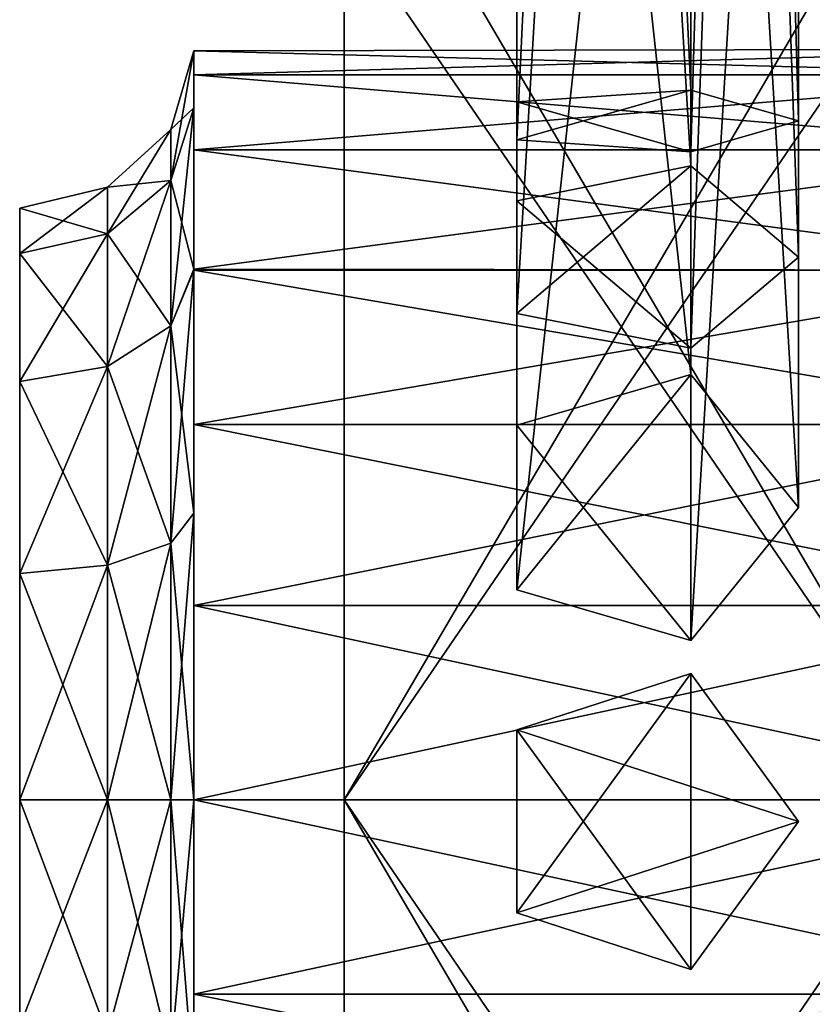
# Model space of a CAD drawing. Units: metres. Extents: x -0.037 to 0.19, y -0.313 to 0.166.
# Drawn here: x 0.163 to 0.178, y 0.048 to 0.067 of the extents above; entities that cross this region are included whole.
import ezdxf

# ---------------------------------------------------------------- set-up
doc = ezdxf.new("R2010")
doc.units = ezdxf.units.M

msp = doc.modelspace()

# ---------------------------------------------------------------- linework, layer by layer
for points in [[(0.172584, 0.137916, 0.01223), (0.176009, 0.138147, 0.011141), (0.176009, 0.065617, -0.004436)], [(0.176009, 0.065617, -0.004436), (0.176009, 0.138147, -0.019853), (0.172584, 0.137916, -0.020941)], [(0.176009, 0.138147, 0.011141), (0.178127, 0.137541, 0.013991), (0.178127, 0.065011, -0.001425)], [(0.176009, 0.138147, 0.011141), (0.178127, 0.065011, -0.001425), (0.176009, 0.065617, -0.004436)], [(0.178127, 0.065011, -0.007286), (0.178127, 0.137541, -0.022703), (0.176009, 0.138147, -0.019853)], [(0.178127, 0.065011, -0.007286), (0.176009, 0.138147, -0.019853), (0.176009, 0.065617, -0.004436)], [(0.172584, 0.137167, 0.015753), (0.172584, 0.137916, 0.01223), (0.172584, 0.065386, -0.003187)], [(0.172584, 0.137916, 0.01223), (0.176009, 0.065617, -0.004436), (0.172584, 0.065386, -0.003187)], [(0.172584, 0.065386, -0.005525), (0.172584, 0.137916, -0.020941), (0.172584, 0.137167, -0.024465)], [(0.176009, 0.065617, -0.004436), (0.172584, 0.137916, -0.020941), (0.172584, 0.065386, -0.005525)], [(0.178127, 0.137541, 0.013991), (0.176009, 0.136935, 0.016842), (0.176009, 0.064406, 0.001425)], [(0.178127, 0.137541, 0.013991), (0.176009, 0.064406, 0.001425), (0.178127, 0.065011, -0.001425)], [(0.176009, 0.064406, -0.010137), (0.176009, 0.136935, -0.025553), (0.178127, 0.137541, -0.022703)], [(0.176009, 0.064406, -0.010137), (0.178127, 0.137541, -0.022703), (0.178127, 0.065011, -0.007286)], [(0.176009, 0.136935, 0.016842), (0.172584, 0.137167, 0.015753), (0.172584, 0.064637, 0.000336)], [(0.172584, 0.137167, 0.015753), (0.172584, 0.065386, -0.003187), (0.172584, 0.064637, 0.000336)], [(0.172584, 0.064637, -0.009048), (0.172584, 0.137167, -0.024465), (0.176009, 0.136935, -0.025553)], [(0.172584, 0.065386, -0.005525), (0.172584, 0.137167, -0.024465), (0.172584, 0.064637, -0.009048)], [(0.176009, 0.136935, 0.016842), (0.172584, 0.064637, 0.000336), (0.176009, 0.064406, 0.001425)], [(0.172584, 0.064637, -0.009048), (0.176009, 0.136935, -0.025553), (0.176009, 0.064406, -0.010137)], [(0.172584, 0.121871, 0.048554), (0.176009, 0.122557, 0.047677), (0.176009, 0.064126, 0.002025)], [(0.176009, 0.064126, -0.010737), (0.176009, 0.122557, -0.056389), (0.172584, 0.121871, -0.057266)], [(0.176009, 0.122557, 0.047677), (0.178127, 0.120763, 0.049973), (0.178127, 0.062332, 0.004322)], [(0.176009, 0.122557, 0.047677), (0.178127, 0.062332, 0.004322), (0.176009, 0.064126, 0.002025)], [(0.178127, 0.062332, -0.013033), (0.178127, 0.120763, -0.058685), (0.176009, 0.122557, -0.056389)], [(0.178127, 0.062332, -0.013033), (0.176009, 0.122557, -0.056389), (0.176009, 0.064126, -0.010737)], [(0.172584, 0.119654, 0.051392), (0.172584, 0.121871, 0.048554), (0.172584, 0.06344, 0.002902)], [(0.172584, 0.121871, 0.048554), (0.176009, 0.064126, 0.002025), (0.172584, 0.06344, 0.002902)], [(0.172584, 0.06344, -0.011614), (0.172584, 0.121871, -0.057266), (0.172584, 0.119654, -0.060104)], [(0.176009, 0.064126, -0.010737), (0.172584, 0.121871, -0.057266), (0.172584, 0.06344, -0.011614)], [(0.178127, 0.120763, 0.049973), (0.176009, 0.118969, 0.052269), (0.176009, 0.060537, 0.006618)], [(0.178127, 0.120763, 0.049973), (0.176009, 0.060537, 0.006618), (0.178127, 0.062332, 0.004322)], [(0.176009, 0.060537, -0.01533), (0.176009, 0.118969, -0.060981), (0.178127, 0.120763, -0.058685)], [(0.176009, 0.060537, -0.01533), (0.178127, 0.120763, -0.058685), (0.178127, 0.062332, -0.013033)], [(0.176009, 0.118969, 0.052269), (0.172584, 0.119654, 0.051392), (0.172584, 0.061223, 0.005741)], [(0.172584, 0.119654, 0.051392), (0.172584, 0.06344, 0.002902), (0.172584, 0.061223, 0.005741)], [(0.172584, 0.061223, -0.014453), (0.172584, 0.119654, -0.060104), (0.176009, 0.118969, -0.060981)], [(0.172584, 0.06344, -0.011614), (0.172584, 0.119654, -0.060104), (0.172584, 0.061223, -0.014453)], [(0.176009, 0.118969, 0.052269), (0.172584, 0.061223, 0.005741), (0.176009, 0.060537, 0.006618)], [(0.172584, 0.061223, -0.014453), (0.176009, 0.118969, -0.060981), (0.176009, 0.060537, -0.01533)], [(0.169185, 0.051651, 0.084293), (0.169185, 0.091226, 0.091194), (0.169185, 0.109105, 0.081638)], [(0.169185, 0.109105, -0.090335), (0.169185, 0.071826, -0.105777), (0.169185, 0.051651, -0.107764)], [(0.169185, 0.109105, -0.090335), (0.169185, 0.051651, -0.107764), (0.169185, 0.051651, -0.09299)], [(0.169185, 0.109105, -0.090335), (0.169185, 0.051651, -0.09299), (0.169185, 0.068944, -0.091287)], [(0.169185, 0.051651, 0.084293), (0.169185, 0.109105, 0.081638), (0.169185, 0.068944, 0.08259)], [(0.172584, 0.091528, 0.074169), (0.176009, 0.092528, 0.073681), (0.176009, 0.060023, 0.007035)], [(0.176009, 0.060023, -0.015747), (0.176009, 0.092528, -0.082392), (0.172584, 0.091528, -0.08288)], [(0.176009, 0.092528, 0.073681), (0.178127, 0.089909, 0.074958), (0.178127, 0.057403, 0.008312)], [(0.176009, 0.092528, 0.073681), (0.178127, 0.057403, 0.008312), (0.176009, 0.060023, 0.007035)], [(0.178127, 0.057403, -0.017024), (0.178127, 0.089909, -0.08367), (0.176009, 0.092528, -0.082392)], [(0.178127, 0.057403, -0.017024), (0.176009, 0.092528, -0.082392), (0.176009, 0.060023, -0.015747)], [(0.172584, 0.08829, 0.075748), (0.172584, 0.091528, 0.074169), (0.172584, 0.059022, 0.007523)], [(0.172584, 0.091528, 0.074169), (0.176009, 0.060023, 0.007035), (0.172584, 0.059022, 0.007523)], [(0.172584, 0.059022, -0.016235), (0.172584, 0.091528, -0.08288), (0.172584, 0.08829, -0.084459)], [(0.176009, 0.060023, -0.015747), (0.172584, 0.091528, -0.08288), (0.172584, 0.059022, -0.016235)], [(0.169185, 0.051651, 0.084293), (0.169185, 0.071826, 0.097079), (0.169185, 0.091226, 0.091194)], [(0.178127, 0.089909, 0.074958), (0.176009, 0.08729, 0.076236), (0.176009, 0.054784, 0.00959)], [(0.178127, 0.089909, 0.074958), (0.176009, 0.054784, 0.00959), (0.178127, 0.057403, 0.008312)], [(0.176009, 0.054784, -0.018302), (0.176009, 0.08729, -0.084947), (0.178127, 0.089909, -0.08367)], [(0.176009, 0.054784, -0.018302), (0.178127, 0.089909, -0.08367), (0.178127, 0.057403, -0.017024)], [(0.176009, 0.08729, 0.076236), (0.172584, 0.08829, 0.075748), (0.172584, 0.055785, 0.009102)], [(0.172584, 0.08829, 0.075748), (0.172584, 0.059022, 0.007523), (0.172584, 0.055785, 0.009102)], [(0.172584, 0.055785, -0.017814), (0.172584, 0.08829, -0.084459), (0.176009, 0.08729, -0.084947)], [(0.172584, 0.059022, -0.016235), (0.172584, 0.08829, -0.084459), (0.172584, 0.055785, -0.017814)], [(0.176009, 0.08729, 0.076236), (0.172584, 0.055785, 0.009102), (0.176009, 0.054784, 0.00959)], [(0.172584, 0.055785, -0.017814), (0.176009, 0.08729, -0.084947), (0.176009, 0.054784, -0.018302)], [(0.169185, 0.051651, 0.099066), (0.181004, 0.051651, 0.099066), (0.181004, 0.071826, 0.097079)], [(0.169185, 0.051651, 0.099066), (0.181004, 0.071826, 0.097079), (0.169185, 0.071826, 0.097079)], [(0.169185, 0.071826, -0.105777), (0.181004, 0.071826, -0.105777), (0.181004, 0.051651, -0.107764)], [(0.169185, 0.071826, -0.105777), (0.181004, 0.051651, -0.107764), (0.169185, 0.051651, -0.107764)], [(0.169185, 0.051651, 0.084293), (0.169185, 0.051651, 0.099066), (0.169185, 0.071826, 0.097079)], [(0.169185, 0.051651, -0.09299), (0.181004, 0.051651, -0.09299), (0.181004, 0.068944, -0.091287)], [(0.169185, 0.051651, -0.09299), (0.181004, 0.068944, -0.091287), (0.169185, 0.068944, -0.091287)], [(0.169185, 0.068944, 0.08259), (0.181004, 0.068944, 0.08259), (0.181004, 0.051651, 0.084293)], [(0.169185, 0.068944, 0.08259), (0.181004, 0.051651, 0.084293), (0.169185, 0.051651, 0.084293)], [(0.165775, 0.06384, 0.0007), (0.16623, 0.065273, 0.001293), (0.16623, 0.066395, -0.004349)], [(0.165775, 0.06384, 0.0007), (0.16623, 0.066395, -0.004349), (0.165775, 0.064844, -0.004349)], [(0.165775, 0.064844, -0.004349), (0.16623, 0.066395, -0.004349), (0.16623, 0.065273, -0.009991)], [(0.183959, 0.066425, -0.004349), (0.183959, 0.065921, -0.008172), (0.16623, 0.065921, -0.008172)], [(0.183959, 0.066425, -0.004349), (0.16623, 0.065921, -0.008172), (0.16623, 0.066395, -0.004349)], [(0.183959, 0.065921, -0.000525), (0.183959, 0.066425, -0.004349), (0.16623, 0.066395, -0.004349)], [(0.16623, 0.065921, -0.000525), (0.16623, 0.066395, -0.004349), (0.16623, 0.065921, -0.008172)], [(0.183959, 0.065921, -0.000525), (0.16623, 0.066395, -0.004349), (0.16623, 0.065921, -0.000525)], [(0.16623, 0.065273, 0.001293), (0.16623, 0.051651, -0.004349), (0.16623, 0.066395, -0.004349)], [(0.16623, 0.066395, -0.004349), (0.16623, 0.051651, -0.004349), (0.16623, 0.065273, -0.009991)], [(0.16623, 0.065921, -0.000525), (0.16623, 0.065921, -0.008172), (0.16623, 0.064445, -0.011736)], [(0.16623, 0.065921, -0.000525), (0.16623, 0.064445, -0.011736), (0.16623, 0.062097, -0.014795)], [(0.16623, 0.065921, -0.000525), (0.16623, 0.062097, -0.014795), (0.16623, 0.059038, -0.017143)], [(0.16623, 0.065921, -0.000525), (0.16623, 0.059038, -0.017143), (0.16623, 0.055475, -0.018619)], [(0.16623, 0.065921, -0.000525), (0.16623, 0.055475, -0.018619), (0.16623, 0.051651, -0.019093)], [(0.16623, 0.065921, -0.000525), (0.16623, 0.051651, -0.019093), (0.16623, 0.047827, -0.018619)], [(0.16623, 0.065921, -0.000525), (0.16623, 0.047827, -0.018619), (0.16623, 0.044264, -0.017143)], [(0.16623, 0.065921, -0.000525), (0.16623, 0.044264, -0.017143), (0.16623, 0.041225, -0.014774)], [(0.16623, 0.065921, -0.000525), (0.16623, 0.041225, -0.014774), (0.16623, 0.038857, -0.011736)], [(0.16623, 0.065921, -0.000525), (0.16623, 0.038857, -0.011736), (0.16623, 0.037381, -0.008172)], [(0.16623, 0.065921, -0.000525), (0.16623, 0.037381, -0.008172), (0.16623, 0.036877, -0.004349)], [(0.16623, 0.065921, -0.000525), (0.16623, 0.036877, -0.004349), (0.16623, 0.037381, -0.000525)], [(0.16623, 0.065921, -0.000525), (0.16623, 0.037381, -0.000525), (0.16623, 0.038857, 0.003038)], [(0.16623, 0.065921, -0.000525), (0.16623, 0.038857, 0.003038), (0.16623, 0.041205, 0.006098)], [(0.16623, 0.065921, -0.000525), (0.16623, 0.041205, 0.006098), (0.16623, 0.044264, 0.008446)], [(0.16623, 0.065921, -0.000525), (0.16623, 0.044264, 0.008446), (0.16623, 0.047827, 0.009921)], [(0.16623, 0.065921, -0.000525), (0.16623, 0.047827, 0.009921), (0.16623, 0.051651, 0.010425)], [(0.16623, 0.065921, -0.000525), (0.16623, 0.051651, 0.010425), (0.16623, 0.055475, 0.009921)], [(0.16623, 0.065921, -0.000525), (0.16623, 0.055475, 0.009921), (0.16623, 0.059038, 0.008446)], [(0.16623, 0.065921, -0.000525), (0.16623, 0.059038, 0.008446), (0.16623, 0.062077, 0.006077)], [(0.16623, 0.065921, -0.000525), (0.16623, 0.062077, 0.006077), (0.16623, 0.064445, 0.003038)], [(0.183959, 0.065921, -0.008172), (0.183959, 0.064445, -0.011736), (0.16623, 0.064445, -0.011736)], [(0.183959, 0.065921, -0.008172), (0.16623, 0.064445, -0.011736), (0.16623, 0.065921, -0.008172)], [(0.183959, 0.064445, 0.003038), (0.183959, 0.065921, -0.000525), (0.16623, 0.065921, -0.000525)], [(0.183959, 0.064445, 0.003038), (0.16623, 0.065921, -0.000525), (0.16623, 0.064445, 0.003038)], [(0.176009, 0.065617, -0.004436), (0.176009, 0.064406, 0.001425), (0.172584, 0.064637, 0.000336)], [(0.176009, 0.065617, -0.004436), (0.172584, 0.064637, 0.000336), (0.172584, 0.065386, -0.003187)], [(0.176009, 0.064406, -0.010137), (0.176009, 0.065617, -0.004436), (0.172584, 0.065386, -0.005525)], [(0.176009, 0.065617, -0.004436), (0.178127, 0.065011, -0.001425), (0.176009, 0.064406, 0.001425)], [(0.176009, 0.064406, -0.010137), (0.178127, 0.065011, -0.007286), (0.176009, 0.065617, -0.004436)], [(0.176009, 0.064406, -0.010137), (0.172584, 0.065386, -0.005525), (0.172584, 0.064637, -0.009048)], [(0.165775, 0.06098, 0.00498), (0.16623, 0.062077, 0.006077), (0.16623, 0.065273, 0.001293)], [(0.165775, 0.06098, 0.00498), (0.16623, 0.065273, 0.001293), (0.165775, 0.06384, 0.0007)], [(0.165775, 0.064844, -0.004349), (0.16623, 0.065273, -0.009991), (0.165775, 0.06384, -0.009397)], [(0.165775, 0.06384, -0.009397), (0.16623, 0.065273, -0.009991), (0.16623, 0.062097, -0.014795)], [(0.16623, 0.062077, 0.006077), (0.16623, 0.051651, -0.004349), (0.16623, 0.065273, 0.001293)], [(0.16623, 0.065273, -0.009991), (0.16623, 0.051651, -0.004349), (0.16623, 0.062097, -0.014795)], [(0.164532, 0.06279, 0.000265), (0.165775, 0.06384, 0.0007), (0.165775, 0.064844, -0.004349)], [(0.164532, 0.06279, 0.000265), (0.165775, 0.064844, -0.004349), (0.164532, 0.063708, -0.004349)], [(0.164532, 0.063708, -0.004349), (0.165775, 0.064844, -0.004349), (0.165775, 0.06384, -0.009397)], [(0.183959, 0.064445, -0.011736), (0.183959, 0.062077, -0.014774), (0.16623, 0.062097, -0.014795)], [(0.183959, 0.064445, -0.011736), (0.16623, 0.062097, -0.014795), (0.16623, 0.064445, -0.011736)], [(0.183959, 0.062077, 0.006077), (0.183959, 0.064445, 0.003038), (0.16623, 0.064445, 0.003038)], [(0.183959, 0.062077, 0.006077), (0.16623, 0.064445, 0.003038), (0.16623, 0.062077, 0.006077)], [(0.176009, 0.064126, 0.002025), (0.176009, 0.060537, 0.006618), (0.172584, 0.061223, 0.005741)], [(0.176009, 0.064126, 0.002025), (0.172584, 0.061223, 0.005741), (0.172584, 0.06344, 0.002902)], [(0.176009, 0.060537, -0.01533), (0.176009, 0.064126, -0.010737), (0.172584, 0.06344, -0.011614)], [(0.176009, 0.064126, 0.002025), (0.178127, 0.062332, 0.004322), (0.176009, 0.060537, 0.006618)], [(0.176009, 0.060537, -0.01533), (0.178127, 0.062332, -0.013033), (0.176009, 0.064126, -0.010737)], [(0.164532, 0.060177, 0.004177), (0.165775, 0.06098, 0.00498), (0.165775, 0.06384, 0.0007)], [(0.164532, 0.060177, 0.004177), (0.165775, 0.06384, 0.0007), (0.164532, 0.06279, 0.000265)], [(0.164532, 0.063708, -0.004349), (0.165775, 0.06384, -0.009397), (0.164532, 0.06279, -0.008963)], [(0.164532, 0.06279, -0.008963), (0.165775, 0.06384, -0.009397), (0.165775, 0.06098, -0.013678)], [(0.165775, 0.06384, -0.009397), (0.16623, 0.062097, -0.014795), (0.165775, 0.06098, -0.013678)], [(0.162803, 0.062406, 0.000106), (0.164532, 0.06279, 0.000265), (0.164532, 0.063708, -0.004349)], [(0.162803, 0.062406, 0.000106), (0.164532, 0.063708, -0.004349), (0.162803, 0.063293, -0.004349)], [(0.162803, 0.063293, -0.004349), (0.164532, 0.063708, -0.004349), (0.164532, 0.06279, -0.008963)], [(0.176009, 0.060537, -0.01533), (0.172584, 0.06344, -0.011614), (0.172584, 0.061223, -0.014453)], [(0.162803, 0.051651, -0.004349), (0.162803, 0.062406, 0.000106), (0.162803, 0.063293, -0.004349)], [(0.162803, 0.051651, -0.004349), (0.162803, 0.063293, -0.004349), (0.162803, 0.062406, -0.008804)], [(0.162803, 0.063293, -0.004349), (0.164532, 0.06279, -0.008963), (0.162803, 0.062406, -0.008804)], [(0.162803, 0.059883, 0.003883), (0.164532, 0.060177, 0.004177), (0.164532, 0.06279, 0.000265)], [(0.162803, 0.059883, 0.003883), (0.164532, 0.06279, 0.000265), (0.162803, 0.062406, 0.000106)], [(0.162803, 0.062406, -0.008804), (0.164532, 0.06279, -0.008963), (0.164532, 0.060177, -0.012874)], [(0.164532, 0.06279, -0.008963), (0.165775, 0.06098, -0.013678), (0.164532, 0.060177, -0.012874)], [(0.162803, 0.051651, -0.004349), (0.162803, 0.059883, 0.003883), (0.162803, 0.062406, 0.000106)], [(0.162803, 0.051651, -0.004349), (0.162803, 0.062406, -0.008804), (0.162803, 0.059883, -0.012581)], [(0.162803, 0.062406, -0.008804), (0.164532, 0.060177, -0.012874), (0.162803, 0.059883, -0.012581)], [(0.165775, 0.06098, -0.013678), (0.16623, 0.062097, -0.014795), (0.16623, 0.057293, -0.01797)], [(0.165775, 0.0567, 0.00784), (0.16623, 0.057293, 0.009273), (0.16623, 0.062077, 0.006077)], [(0.165775, 0.0567, 0.00784), (0.16623, 0.062077, 0.006077), (0.165775, 0.06098, 0.00498)], [(0.183959, 0.062077, -0.014774), (0.16623, 0.059038, -0.017143), (0.16623, 0.062097, -0.014795)], [(0.16623, 0.062097, -0.014795), (0.16623, 0.051651, -0.004349), (0.16623, 0.057293, -0.01797)], [(0.183959, 0.062077, -0.014774), (0.183959, 0.059038, -0.017143), (0.16623, 0.059038, -0.017143)], [(0.183959, 0.059038, 0.008446), (0.183959, 0.062077, 0.006077), (0.16623, 0.062077, 0.006077)], [(0.183959, 0.059038, 0.008446), (0.16623, 0.062077, 0.006077), (0.16623, 0.059038, 0.008446)], [(0.16623, 0.057293, 0.009273), (0.16623, 0.051651, -0.004349), (0.16623, 0.062077, 0.006077)], [(0.164532, 0.056265, 0.006791), (0.165775, 0.0567, 0.00784), (0.165775, 0.06098, 0.00498)], [(0.164532, 0.056265, 0.006791), (0.165775, 0.06098, 0.00498), (0.164532, 0.060177, 0.004177)], [(0.164532, 0.060177, -0.012874), (0.165775, 0.06098, -0.013678), (0.165775, 0.0567, -0.016537)], [(0.165775, 0.06098, -0.013678), (0.16623, 0.057293, -0.01797), (0.165775, 0.0567, -0.016537)], [(0.162803, 0.056106, 0.006407), (0.164532, 0.056265, 0.006791), (0.164532, 0.060177, 0.004177)], [(0.162803, 0.056106, 0.006407), (0.164532, 0.060177, 0.004177), (0.162803, 0.059883, 0.003883)], [(0.162803, 0.059883, -0.012581), (0.164532, 0.060177, -0.012874), (0.164532, 0.056265, -0.015488)], [(0.164532, 0.060177, -0.012874), (0.165775, 0.0567, -0.016537), (0.164532, 0.056265, -0.015488)], [(0.176009, 0.060023, 0.007035), (0.176009, 0.054784, 0.00959), (0.172584, 0.055785, 0.009102)], [(0.176009, 0.060023, 0.007035), (0.172584, 0.055785, 0.009102), (0.172584, 0.059022, 0.007523)], [(0.176009, 0.054784, -0.018302), (0.176009, 0.060023, -0.015747), (0.172584, 0.059022, -0.016235)], [(0.176009, 0.060023, 0.007035), (0.178127, 0.057403, 0.008312), (0.176009, 0.054784, 0.00959)], [(0.176009, 0.054784, -0.018302), (0.178127, 0.057403, -0.017024), (0.176009, 0.060023, -0.015747)], [(0.162803, 0.051651, -0.004349), (0.162803, 0.056106, 0.006407), (0.162803, 0.059883, 0.003883)], [(0.162803, 0.051651, -0.004349), (0.162803, 0.059883, -0.012581), (0.162803, 0.056106, -0.015104)], [(0.162803, 0.059883, -0.012581), (0.164532, 0.056265, -0.015488), (0.162803, 0.056106, -0.015104)], [(0.183959, 0.059038, -0.017143), (0.183959, 0.055475, -0.018619), (0.16623, 0.055475, -0.018619)], [(0.183959, 0.059038, -0.017143), (0.16623, 0.055475, -0.018619), (0.16623, 0.059038, -0.017143)], [(0.183959, 0.055475, 0.009921), (0.183959, 0.059038, 0.008446), (0.16623, 0.059038, 0.008446)], [(0.183959, 0.055475, 0.009921), (0.16623, 0.059038, 0.008446), (0.16623, 0.055475, 0.009921)], [(0.176009, 0.054784, -0.018302), (0.172584, 0.059022, -0.016235), (0.172584, 0.055785, -0.017814)], [(0.165775, 0.051651, 0.008844), (0.16623, 0.051651, 0.010425), (0.16623, 0.057293, 0.009273)], [(0.165775, 0.051651, 0.008844), (0.16623, 0.057293, 0.009273), (0.165775, 0.0567, 0.00784)], [(0.165775, 0.0567, -0.016537), (0.16623, 0.057293, -0.01797), (0.16623, 0.051651, -0.019093)], [(0.16623, 0.051651, 0.010425), (0.16623, 0.051651, -0.004349), (0.16623, 0.057293, 0.009273)], [(0.16623, 0.057293, -0.01797), (0.16623, 0.051651, -0.004349), (0.16623, 0.051651, -0.019093)], [(0.164532, 0.051651, 0.007708), (0.165775, 0.051651, 0.008844), (0.165775, 0.0567, 0.00784)], [(0.164532, 0.051651, 0.007708), (0.165775, 0.0567, 0.00784), (0.164532, 0.056265, 0.006791)], [(0.164532, 0.056265, -0.015488), (0.165775, 0.0567, -0.016537), (0.165775, 0.051651, -0.017542)], [(0.165775, 0.0567, -0.016537), (0.16623, 0.051651, -0.019093), (0.165775, 0.051651, -0.017542)], [(0.162803, 0.051651, 0.007293), (0.164532, 0.051651, 0.007708), (0.164532, 0.056265, 0.006791)], [(0.162803, 0.051651, 0.007293), (0.164532, 0.056265, 0.006791), (0.162803, 0.056106, 0.006407)], [(0.162803, 0.056106, -0.015104), (0.164532, 0.056265, -0.015488), (0.164532, 0.051651, -0.016406)], [(0.164532, 0.056265, -0.015488), (0.165775, 0.051651, -0.017542), (0.164532, 0.051651, -0.016406)], [(0.162803, 0.051651, -0.004349), (0.162803, 0.051651, 0.007293), (0.162803, 0.056106, 0.006407)], [(0.162803, 0.051651, -0.004349), (0.162803, 0.056106, -0.015104), (0.162803, 0.051651, -0.01599)], [(0.162803, 0.056106, -0.015104), (0.164532, 0.051651, -0.016406), (0.162803, 0.051651, -0.01599)], [(0.183959, 0.055475, -0.018619), (0.183959, 0.051651, -0.019122), (0.16623, 0.051651, -0.019093)], [(0.183959, 0.055475, -0.018619), (0.16623, 0.051651, -0.019093), (0.16623, 0.055475, -0.018619)], [(0.183959, 0.051651, 0.010395), (0.183959, 0.055475, 0.009921), (0.16623, 0.055475, 0.009921)], [(0.183959, 0.051651, 0.010395), (0.16623, 0.055475, 0.009921), (0.16623, 0.051651, 0.010425)], [(0.176009, 0.054139, 0.009739), (0.176009, 0.048311, 0.009739), (0.172584, 0.049424, 0.009739)], [(0.176009, 0.054139, 0.009739), (0.172584, 0.049424, 0.009739), (0.172584, 0.053026, 0.009739)], [(0.172584, 0.049424, 0.083889), (0.178127, 0.051225, 0.083889), (0.176009, 0.054139, 0.083889)], [(0.172584, 0.049424, 0.083889), (0.176009, 0.054139, 0.083889), (0.172584, 0.053026, 0.083889)], [(0.172584, 0.053026, 0.083889), (0.176009, 0.054139, 0.083889), (0.176009, 0.054139, 0.009739)], [(0.172584, 0.053026, 0.083889), (0.176009, 0.054139, 0.009739), (0.172584, 0.053026, 0.009739)], [(0.176009, 0.048311, -0.018451), (0.176009, 0.054139, -0.018451), (0.172584, 0.053026, -0.018451)], [(0.178127, 0.051225, -0.092601), (0.172584, 0.053026, -0.092601), (0.176009, 0.054139, -0.092601)], [(0.176009, 0.054139, -0.018451), (0.176009, 0.054139, -0.092601), (0.172584, 0.053026, -0.092601)], [(0.176009, 0.054139, -0.018451), (0.172584, 0.053026, -0.092601), (0.172584, 0.053026, -0.018451)], [(0.176009, 0.054139, 0.009739), (0.178127, 0.051225, 0.009739), (0.176009, 0.048311, 0.009739)], [(0.176009, 0.054139, 0.083889), (0.178127, 0.051225, 0.083889), (0.178127, 0.051225, 0.009739)], [(0.176009, 0.054139, 0.083889), (0.178127, 0.051225, 0.009739), (0.176009, 0.054139, 0.009739)], [(0.176009, 0.048311, -0.018451), (0.178127, 0.051225, -0.018451), (0.176009, 0.054139, -0.018451)], [(0.178127, 0.051225, -0.018451), (0.178127, 0.051225, -0.092601), (0.176009, 0.054139, -0.092601)], [(0.178127, 0.051225, -0.018451), (0.176009, 0.054139, -0.092601), (0.176009, 0.054139, -0.018451)], [(0.172584, 0.049424, 0.083889), (0.172584, 0.053026, 0.083889), (0.172584, 0.053026, 0.009739)], [(0.172584, 0.049424, 0.083889), (0.172584, 0.053026, 0.009739), (0.172584, 0.049424, 0.009739)], [(0.176009, 0.048311, -0.018451), (0.172584, 0.053026, -0.018451), (0.172584, 0.049424, -0.018451)], [(0.178127, 0.051225, -0.092601), (0.172584, 0.049424, -0.092601), (0.172584, 0.053026, -0.092601)], [(0.172584, 0.053026, -0.018451), (0.172584, 0.053026, -0.092601), (0.172584, 0.049424, -0.092601)], [(0.172584, 0.053026, -0.018451), (0.172584, 0.049424, -0.092601), (0.172584, 0.049424, -0.018451)], [(0.162803, 0.051651, -0.004349), (0.162803, 0.040009, -0.004349), (0.162803, 0.040896, 0.000106)], [(0.162803, 0.051651, -0.004349), (0.162803, 0.040896, 0.000106), (0.162803, 0.043419, 0.003883)], [(0.162803, 0.051651, -0.004349), (0.162803, 0.043419, 0.003883), (0.162803, 0.047196, 0.006407)], [(0.162803, 0.051651, -0.004349), (0.162803, 0.047196, 0.006407), (0.162803, 0.051651, 0.007293)], [(0.162803, 0.047196, 0.006407), (0.164532, 0.047037, 0.006791), (0.164532, 0.051651, 0.007708)], [(0.162803, 0.047196, 0.006407), (0.164532, 0.051651, 0.007708), (0.162803, 0.051651, 0.007293)], [(0.162803, 0.051651, -0.004349), (0.162803, 0.051651, -0.01599), (0.162803, 0.047196, -0.015104)], [(0.162803, 0.051651, -0.01599), (0.164532, 0.051651, -0.016406), (0.164532, 0.047037, -0.015488)], [(0.162803, 0.051651, -0.01599), (0.164532, 0.047037, -0.015488), (0.162803, 0.047196, -0.015104)], [(0.162803, 0.051651, -0.004349), (0.162803, 0.047196, -0.015104), (0.162803, 0.043419, -0.012581)], [(0.162803, 0.051651, -0.004349), (0.162803, 0.043419, -0.012581), (0.162803, 0.040896, -0.008804)], [(0.162803, 0.051651, -0.004349), (0.162803, 0.040896, -0.008804), (0.162803, 0.040009, -0.004349)], [(0.164532, 0.047037, 0.006791), (0.165775, 0.046602, 0.00784), (0.165775, 0.051651, 0.008844)], [(0.164532, 0.047037, 0.006791), (0.165775, 0.051651, 0.008844), (0.164532, 0.051651, 0.007708)], [(0.164532, 0.051651, -0.016406), (0.165775, 0.051651, -0.017542), (0.165775, 0.046602, -0.016537)], [(0.164532, 0.051651, -0.016406), (0.165775, 0.046602, -0.016537), (0.164532, 0.047037, -0.015488)], [(0.165775, 0.046602, 0.00784), (0.16623, 0.046009, 0.009273), (0.16623, 0.051651, 0.010425)], [(0.165775, 0.046602, 0.00784), (0.16623, 0.051651, 0.010425), (0.165775, 0.051651, 0.008844)], [(0.165775, 0.051651, -0.017542), (0.16623, 0.051651, -0.019093), (0.16623, 0.046009, -0.01797)], [(0.165775, 0.051651, -0.017542), (0.16623, 0.046009, -0.01797), (0.165775, 0.046602, -0.016537)], [(0.183959, 0.051651, -0.019122), (0.183959, 0.047827, -0.018619), (0.16623, 0.047827, -0.018619)], [(0.183959, 0.051651, -0.019122), (0.16623, 0.047827, -0.018619), (0.16623, 0.051651, -0.019093)], [(0.183959, 0.047827, 0.009921), (0.183959, 0.051651, 0.010395), (0.16623, 0.051651, 0.010425)], [(0.183959, 0.047827, 0.009921), (0.16623, 0.051651, 0.010425), (0.16623, 0.047827, 0.009921)], [(0.16623, 0.036877, -0.004349), (0.16623, 0.051651, -0.004349), (0.16623, 0.038029, 0.001293)], [(0.16623, 0.038029, 0.001293), (0.16623, 0.051651, -0.004349), (0.16623, 0.041205, 0.006098)], [(0.16623, 0.041205, 0.006098), (0.16623, 0.051651, -0.004349), (0.16623, 0.046009, 0.009273)], [(0.16623, 0.046009, 0.009273), (0.16623, 0.051651, -0.004349), (0.16623, 0.051651, 0.010425)], [(0.16623, 0.051651, -0.019093), (0.16623, 0.051651, -0.004349), (0.16623, 0.046009, -0.01797)], [(0.16623, 0.046009, -0.01797), (0.16623, 0.051651, -0.004349), (0.16623, 0.041225, -0.014774)], [(0.16623, 0.041225, -0.014774), (0.16623, 0.051651, -0.004349), (0.16623, 0.038029, -0.009991)], [(0.16623, 0.038029, -0.009991), (0.16623, 0.051651, -0.004349), (0.16623, 0.036877, -0.004349)], [(0.169185, 0.051651, -0.107764), (0.181004, 0.051651, -0.107764), (0.181004, 0.031476, -0.105777)], [(0.169185, 0.051651, -0.107764), (0.181004, 0.031476, -0.105777), (0.169185, 0.031476, -0.105777)], [(0.169185, 0.031476, 0.097079), (0.181004, 0.031476, 0.097079), (0.181004, 0.051651, 0.099066)], [(0.169185, 0.031476, 0.097079), (0.181004, 0.051651, 0.099066), (0.169185, 0.051651, 0.099066)], [(0.169185, 0.051651, 0.084293), (0.181004, 0.051651, 0.084293), (0.181004, 0.034358, 0.08259)], [(0.169185, 0.051651, 0.084293), (0.181004, 0.034358, 0.08259), (0.169185, 0.034358, 0.08259)], [(0.169185, 0.034358, -0.091287), (0.181004, 0.034358, -0.091287), (0.181004, 0.051651, -0.09299)], [(0.169185, 0.034358, -0.091287), (0.181004, 0.051651, -0.09299), (0.169185, 0.051651, -0.09299)], [(0.169185, 0.051651, -0.09299), (0.169185, 0.051651, -0.107764), (0.169185, 0.031476, -0.105777)], [(0.169185, 0.051651, -0.09299), (0.169185, 0.031476, -0.105777), (0.169185, 0.012076, -0.099892)], [(0.169185, 0.051651, -0.09299), (0.169185, 0.012076, -0.099892), (0.169185, -0.005803, -0.090335)], [(0.169185, -0.005803, 0.081638), (0.169185, 0.031476, 0.097079), (0.169185, 0.051651, 0.099066)], [(0.169185, -0.005803, 0.081638), (0.169185, 0.051651, 0.099066), (0.169185, 0.051651, 0.084293)], [(0.169185, -0.005803, 0.081638), (0.169185, 0.051651, 0.084293), (0.169185, 0.034358, 0.08259)], [(0.169185, 0.051651, -0.09299), (0.169185, -0.005803, -0.090335), (0.169185, 0.034358, -0.091287)], [(0.172584, 0.049424, 0.083889), (0.176009, 0.048311, 0.083889), (0.178127, 0.051225, 0.083889)], [(0.178127, 0.051225, -0.092601), (0.176009, 0.048311, -0.092601), (0.172584, 0.049424, -0.092601)], [(0.178127, 0.051225, 0.083889), (0.176009, 0.048311, 0.083889), (0.176009, 0.048311, 0.009739)], [(0.178127, 0.051225, 0.083889), (0.176009, 0.048311, 0.009739), (0.178127, 0.051225, 0.009739)], [(0.176009, 0.048311, -0.018451), (0.176009, 0.048311, -0.092601), (0.178127, 0.051225, -0.092601)], [(0.176009, 0.048311, -0.018451), (0.178127, 0.051225, -0.092601), (0.178127, 0.051225, -0.018451)], [(0.176009, 0.048311, 0.083889), (0.172584, 0.049424, 0.083889), (0.172584, 0.049424, 0.009739)], [(0.176009, 0.048311, 0.083889), (0.172584, 0.049424, 0.009739), (0.176009, 0.048311, 0.009739)], [(0.172584, 0.049424, -0.018451), (0.172584, 0.049424, -0.092601), (0.176009, 0.048311, -0.092601)], [(0.172584, 0.049424, -0.018451), (0.176009, 0.048311, -0.092601), (0.176009, 0.048311, -0.018451)], [(0.183959, 0.047827, -0.018619), (0.183959, 0.044264, -0.017143), (0.16623, 0.044264, -0.017143)], [(0.183959, 0.047827, -0.018619), (0.16623, 0.044264, -0.017143), (0.16623, 0.047827, -0.018619)], [(0.183959, 0.044264, 0.008446), (0.183959, 0.047827, 0.009921), (0.16623, 0.047827, 0.009921)], [(0.183959, 0.044264, 0.008446), (0.16623, 0.047827, 0.009921), (0.16623, 0.044264, 0.008446)]]:
    msp.add_3dface(points)

doc.saveas('drawing.dxf')
